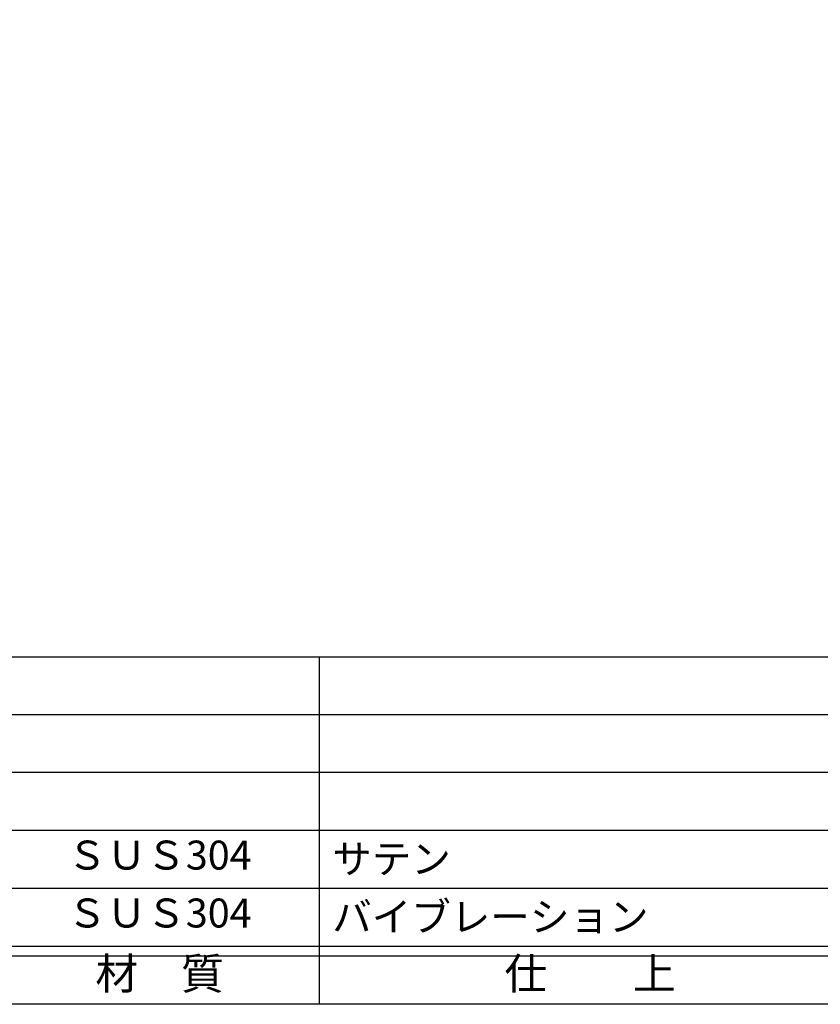
# Model space of a CAD drawing. Units: inches. Extents: x -165 to 642, y 70 to 630.
# Drawn here: x -82 to 1, y 70 to 172 of the extents above; entities that cross this region are included whole.
import ezdxf
from ezdxf.enums import TextEntityAlignment as Align

# ---------------------------------------------------------------- set-up
doc = ezdxf.new("R2010")
doc.units = ezdxf.units.IN
doc.header["$MEASUREMENT"] = 0
for name, color, linetype in [('図枠', 7, 'Continuous'), ('図枠-文字', 4, 'Continuous'), ('図枠-細線', 251, 'Continuous'), ('図枠-部品名称', 253, 'Continuous')]:
    doc.layers.add(name, color=color, linetype=linetype)
doc.styles.add('STD', font='TXT.shx', dxfattribs={"bigfont": 'bigfont.shx'})

# ---------------------------------------------------------------- blocks, each defined once
blk = doc.blocks.new('A$C337F4ABC')
for p, q in [((84.36, 36.81), (84.36, 0.81)), ((198.99, 6.81), (-0.51, 6.81))]:
    blk.add_line(p, q)
at = {"layer": '図枠'}
blk.add_lwpolyline([(-0.51, 36.81), (198.99, 36.81), (198.99, 0.81), (-0.51, 0.81)], close=True, dxfattribs=at)
at = {"layer": '図枠-細線'}
for p, q in [((198.99, 30.81), (-0.51, 30.81)), ((198.99, 24.81), (-0.51, 24.81)), ((198.99, 18.81), (-0.51, 18.81)), ((198.99, 12.81), (-0.51, 12.81)), ((198.99, 5.81), (-0.51, 5.81))]:
    blk.add_line(p, q, dxfattribs=at)
at = {"layer": '図枠-文字', "style": 'STD'}
for s, p in [('材\u3000質', (67.85, 3.56)), ('仕\u3000\u3000上', (112.41, 3.56))]:
    blk.add_text(s, height=3.25, dxfattribs=at).set_placement(p, align=Align.MIDDLE)

msp = doc.modelspace()

# ---------------------------------------------------------------- linework, layer by layer
at = {"layer": '図枠'}
msp.add_lwpolyline([(-165.049, 629.936), (641.951, 629.936), (641.951, 69.936), (-165.049, 69.936)], close=True, dxfattribs=at)

# ---------------------------------------------------------------- block references
msp.add_blockref('A$C337F4ABC', (-135.535, 69.127), dxfattribs=at)

# ---------------------------------------------------------------- texts
at = {"layer": '図枠-部品名称', "style": 'STD'}
for p in [(-67.705, 85.003), (-67.705, 79.003)]:
    msp.add_text('ＳＵＳ304', height=3, dxfattribs=at).set_placement(p, align=Align.MIDDLE)
for s, p in [('サテン', (-49.819, 85.003)), ('バイブレーション', (-49.819, 79.003))]:
    msp.add_text(s, height=3, dxfattribs=at).set_placement(p, align=Align.MIDDLE_LEFT)

doc.saveas('drawing.dxf')
